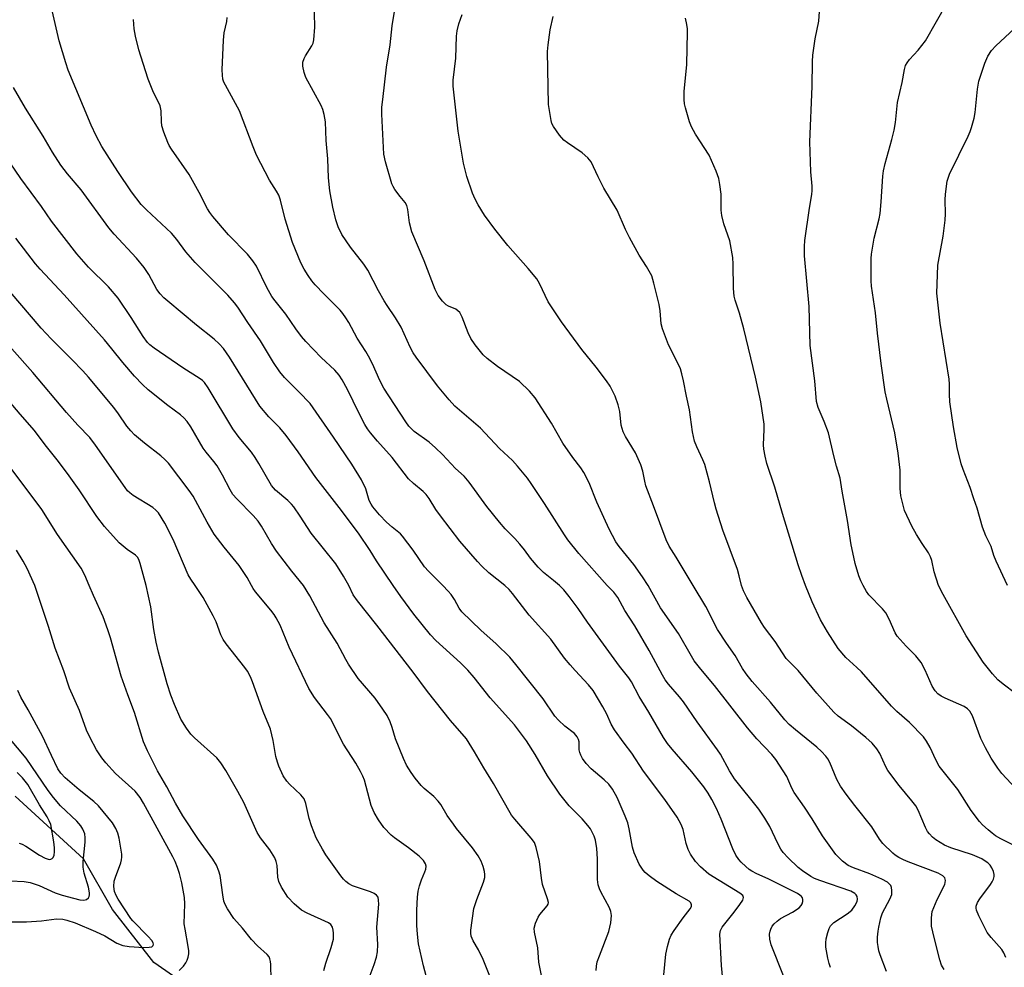
# Model space of a CAD drawing. Units: inches. Extents: x 1213771 to 1219771, y 557455 to 561456.
# Drawn here: x 1215599 to 1215864, y 557897 to 558153 of the extents above; entities that cross this region are included whole.
import ezdxf

# ---------------------------------------------------------------- set-up
doc = ezdxf.new("R2010")
doc.units = ezdxf.units.IN
doc.header["$MEASUREMENT"] = 0
doc.layers.add('HYDRO-Single Line Stream', color=4, linetype='Continuous')
doc.layers.add('Undefined', color=1, linetype='Continuous')

msp = doc.modelspace()

# ---------------------------------------------------------------- linework, layer by layer
at = {"layer": 'HYDRO-Single Line Stream'}
msp.add_lwpolyline([(1215793.09, 557830.31), (1215762.29, 557851.21), (1215743.09, 557855.5), (1215718.44, 557860.5), (1215699.95, 557864.31), (1215689.52, 557866.69), (1215670.32, 557878.1), (1215650.42, 557887.37), (1215634.78, 557898.29), (1215623.65, 557912.53), (1215615.84, 557926.29), (1215597.37, 557943.14)], dxfattribs=at)
at = {"layer": 'Undefined'}
for points, elevation in [([(1215712.79, 558000), (1215708.91, 558003.86), (1215707.78, 558005.09), (1215704.71, 558009.59), (1215701.91, 558013.35), (1215701.3, 558013.95), (1215699.06, 558015.74), (1215697.52, 558017.12), (1215695.71, 558019.1), (1215693.86, 558021.3), (1215693.4, 558022.01), (1215692.9, 558023.01), (1215692.02, 558026.11), (1215690.77, 558028.6), (1215688.17, 558032.77), (1215683.3, 558040.08), (1215676.95, 558049.12), (1215673.93, 558052.33), (1215670.05, 558056.16), (1215668.75, 558057.75), (1215667.05, 558060.19), (1215663.53, 558066.09), (1215660.12, 558071), (1215657.42, 558075.19), (1215656.59, 558076.35), (1215654.75, 558078.44), (1215645.92, 558087.2), (1215643.38, 558090.09), (1215640.95, 558093.47), (1215639.53, 558095.15), (1215632.8, 558101.42), (1215631.38, 558102.86), (1215628.73, 558106.27), (1215625.09, 558111.79), (1215620.75, 558118.57), (1215619.23, 558121.44), (1215617.87, 558124.33), (1215611.64, 558139.17), (1215611, 558141.14), (1215609.28, 558147.09), (1215606.82, 558157.56)], 494), ([(1215757.1, 558000), (1215749.48, 558008.7), (1215746.51, 558012.33), (1215745.58, 558013.68), (1215740.23, 558022.16), (1215736.63, 558027.59), (1215735.59, 558029.03), (1215732.94, 558032.23), (1215731.53, 558033.76), (1215728.01, 558037.02), (1215722.95, 558042.51), (1215716.01, 558048.41), (1215714.46, 558050.12), (1215711.3, 558053.89), (1215708.47, 558057.84), (1215705.52, 558061.68), (1215704.75, 558062.85), (1215703.96, 558064.33), (1215701.54, 558069.81), (1215700.02, 558072.3), (1215697.71, 558075.64), (1215696.96, 558076.86), (1215695.43, 558079.61), (1215692.54, 558085.17), (1215691.4, 558086.8), (1215687.81, 558091.33), (1215685.51, 558094.77), (1215684.52, 558096.86), (1215683.87, 558098.78), (1215683.04, 558102.19), (1215682.23, 558106.55), (1215681.91, 558110.06), (1215681.76, 558115.22), (1215681.31, 558120.16), (1215681.07, 558125.16), (1215680.77, 558127.17), (1215680.38, 558128.55), (1215679.93, 558129.59), (1215675.77, 558137.19), (1215675.3, 558138.56), (1215674.97, 558140.26), (1215675.02, 558141.34), (1215675.33, 558142.34), (1215675.68, 558143.06), (1215677.39, 558145.69), (1215677.75, 558146.47), (1215677.95, 558147.31), (1215678.19, 558150.78), (1215678.01, 558158.39)], 500), ([(1215768.18, 558000), (1215766.64, 558002.4), (1215764.29, 558005.69), (1215760.32, 558010.59), (1215759.46, 558011.8), (1215757.68, 558015.21), (1215754.3, 558022.49), (1215752.2, 558027.75), (1215750.78, 558030.58), (1215750, 558031.81), (1215747.84, 558034.62), (1215745.1, 558038.48), (1215742.06, 558043.84), (1215737.67, 558050.73), (1215736.14, 558052.46), (1215733.47, 558055.11), (1215727.54, 558059.19), (1215724.72, 558061.33), (1215723.63, 558062.32), (1215721.47, 558065.04), (1215720.35, 558066.71), (1215719.62, 558068.28), (1215718.01, 558072.46), (1215717.33, 558073.69), (1215716.83, 558074.22), (1215716.27, 558074.61), (1215714.33, 558075.4), (1215713.63, 558075.8), (1215712.67, 558076.77), (1215711.49, 558078.32), (1215710.72, 558079.9), (1215707.71, 558087.64), (1215704.38, 558095.55), (1215703.78, 558097.95), (1215703.36, 558101.53), (1215703.08, 558102.62), (1215702.62, 558103.39), (1215701.24, 558105.07), (1215699.84, 558106.96), (1215699.38, 558107.7), (1215699.02, 558108.5), (1215697.32, 558114.44), (1215696.88, 558116.45), (1215696.3, 558127.31), (1215696.33, 558129.12), (1215696.53, 558131.19), (1215697.6, 558139.94), (1215698.51, 558145.95), (1215699.09, 558151.14), (1215700.44, 558159.46)], 502), ([(1215846.53, 558000), (1215845.31, 558003.68), (1215844.69, 558006.75), (1215844.37, 558007.79), (1215843.82, 558008.83), (1215842.07, 558011.37), (1215840.53, 558013.77), (1215839.27, 558016.04), (1215837.33, 558020.31), (1215836.38, 558024.26), (1215836.14, 558026.22), (1215836.12, 558031.14), (1215835.65, 558035.72), (1215834.71, 558041.22), (1215832.54, 558050.34), (1215832.15, 558052.35), (1215831.06, 558059.92), (1215830.07, 558068.11), (1215829.49, 558073.67), (1215828.4, 558080.82), (1215828.3, 558082.3), (1215828.31, 558086.18), (1215828.35, 558088.27), (1215828.46, 558089.46), (1215829.12, 558093.77), (1215830.45, 558099), (1215830.72, 558100.42), (1215831.03, 558103.63), (1215831.46, 558110.5), (1215831.64, 558111.97), (1215832.09, 558113.98), (1215833.93, 558120.42), (1215834.52, 558122.99), (1215834.89, 558125.01), (1215835.46, 558130.44), (1215836.68, 558135.83), (1215837.31, 558139.29), (1215837.63, 558140.39), (1215838.02, 558141.11), (1215838.68, 558142.01), (1215841, 558144.52), (1215842.95, 558147.05), (1215848.96, 558157.53)], 512), ([(1215780.32, 558000), (1215775.71, 558007.68), (1215773.87, 558010.62), (1215772.99, 558012.35), (1215769.61, 558021.57), (1215767.56, 558026.91), (1215767.23, 558028.16), (1215766.74, 558030.93), (1215766.19, 558032.59), (1215764.75, 558035.83), (1215762.03, 558040.24), (1215761.4, 558041.5), (1215760.91, 558043.32), (1215760.49, 558047), (1215760.09, 558048.81), (1215759.26, 558051.14), (1215757.9, 558053.8), (1215756.94, 558055.26), (1215754.16, 558058.98), (1215750.3, 558063.76), (1215744.74, 558071.22), (1215741.18, 558076.62), (1215738.84, 558081.55), (1215738.08, 558082.82), (1215735.82, 558085.62), (1215730.29, 558091.8), (1215726.78, 558096.25), (1215724.01, 558100.03), (1215722.31, 558102.8), (1215721.45, 558104.35), (1215720.78, 558105.98), (1215719.2, 558110.41), (1215718.35, 558114.02), (1215716.94, 558122.65), (1215715.58, 558134.87), (1215715.58, 558136.48), (1215716.23, 558142.41), (1215716.42, 558148.36), (1215716.62, 558149.75), (1215717.08, 558151.62), (1215717.98, 558154.19)], 504), ([(1215826.17, 558000), (1215825.54, 558001.27), (1215825.03, 558002.63), (1215824.04, 558005.97), (1215823.64, 558007.65), (1215822.97, 558011.03), (1215821.94, 558017.61), (1215820.47, 558025.46), (1215820, 558028.99), (1215818.98, 558032.29), (1215818.23, 558035.04), (1215816.78, 558041.21), (1215815.62, 558044.28), (1215814.01, 558048.11), (1215813.56, 558049.7), (1215813.09, 558055.32), (1215811.88, 558064.86), (1215811.6, 558075.39), (1215810.35, 558088.99), (1215810.34, 558091.51), (1215810.45, 558093.15), (1215811.66, 558101.87), (1215812.29, 558105.55), (1215812.41, 558106.69), (1215812.4, 558107.87), (1215812.09, 558111.71), (1215811.76, 558119.78), (1215812.38, 558134.77), (1215812.46, 558141.46), (1215812.61, 558143.22), (1215813.21, 558147.63), (1215814.2, 558152.4), (1215814.4, 558154.95)], 510), ([(1215729.46, 558000), (1215725.17, 558003.48), (1215723.28, 558005.26), (1215722.11, 558006.51), (1215717.39, 558012.04), (1215712.13, 558018.85), (1215710.9, 558020.52), (1215709.04, 558023.5), (1215708.26, 558024.59), (1215707.48, 558025.37), (1215704.81, 558027.61), (1215703.54, 558028.82), (1215699.08, 558034.56), (1215695.09, 558039), (1215693.21, 558041.26), (1215692.41, 558042.35), (1215691.73, 558043.5), (1215690.12, 558046.62), (1215687.03, 558052.95), (1215685.57, 558055.54), (1215684.77, 558056.78), (1215683.64, 558058.12), (1215679.95, 558061.58), (1215675.82, 558065.88), (1215674.64, 558067.21), (1215673.1, 558069.31), (1215670.38, 558073.31), (1215667.49, 558076.89), (1215666.65, 558078.05), (1215665.26, 558080.51), (1215662.44, 558086.22), (1215661.53, 558087.67), (1215660.07, 558089.45), (1215654.93, 558094.7), (1215650.72, 558099.66), (1215649.89, 558100.73), (1215649.3, 558101.7), (1215647.05, 558106.1), (1215644.36, 558110.99), (1215639.53, 558117.82), (1215638.91, 558118.81), (1215638.52, 558119.61), (1215637.49, 558122.42), (1215636.97, 558124.13), (1215636.82, 558125.28), (1215636.72, 558128.16), (1215636.45, 558129.48), (1215634.52, 558133.56), (1215633.28, 558136.71), (1215632.49, 558138.97), (1215630.73, 558144.6), (1215629.87, 558148.29), (1215629.51, 558150.29), (1215629.27, 558152.86)], 496), ([(1215744.28, 558000), (1215742.63, 558001.4), (1215739.93, 558003.5), (1215738.52, 558004.96), (1215736.45, 558007.4), (1215734.77, 558009.65), (1215733.49, 558011.19), (1215732.16, 558012.68), (1215729.57, 558015.35), (1215728.03, 558017.17), (1215724.64, 558021.37), (1215719.83, 558027.93), (1215718.5, 558029.52), (1215716.15, 558031.66), (1215712.7, 558035.38), (1215710.8, 558037.19), (1215709.04, 558038.71), (1215705.05, 558041.65), (1215704.39, 558042.24), (1215703.62, 558043.09), (1215702.79, 558044.23), (1215696.86, 558053.31), (1215695.8, 558055.35), (1215693.75, 558059.86), (1215692.68, 558061.93), (1215691.96, 558063.19), (1215689.68, 558066.78), (1215687.36, 558071.04), (1215686.6, 558072.3), (1215685.78, 558073.47), (1215685.03, 558074.36), (1215680.65, 558078.76), (1215678.35, 558081.24), (1215677.44, 558082.32), (1215676.4, 558083.74), (1215675.37, 558085.43), (1215674.44, 558087.18), (1215672.19, 558092.66), (1215670.2, 558098.89), (1215668.93, 558104.04), (1215668.47, 558105.42), (1215667.91, 558106.45), (1215666.01, 558109.48), (1215662.48, 558116.23), (1215661.57, 558118.44), (1215657.86, 558128.14), (1215654.08, 558135.11), (1215653.71, 558135.88), (1215653.44, 558136.68), (1215653.27, 558137.78), (1215653.2, 558139.2), (1215653.56, 558147.29), (1215653.79, 558149.22), (1215654.44, 558152.26), (1215654.61, 558153.39)], 498), ([(1215793.36, 558000), (1215792.75, 558002.68), (1215792.27, 558004.36), (1215788.33, 558014.95), (1215786.53, 558020.61), (1215786.05, 558022.31), (1215784.72, 558027.99), (1215783.44, 558032.69), (1215782.94, 558034), (1215781.28, 558037.5), (1215780.66, 558039.04), (1215780.16, 558041.51), (1215779.3, 558047.43), (1215778.5, 558051.15), (1215777.74, 558055.24), (1215777.29, 558057.17), (1215776.89, 558058.52), (1215776.39, 558059.69), (1215773.61, 558065.04), (1215772, 558069.3), (1215771.68, 558070.69), (1215771.37, 558074.2), (1215771.11, 558075.93), (1215769.72, 558081.66), (1215769.11, 558083.66), (1215767.73, 558086.16), (1215765.7, 558089.25), (1215763.16, 558093.99), (1215762.08, 558096.1), (1215759.76, 558101.34), (1215756.19, 558107.33), (1215754.67, 558110.38), (1215752.81, 558114.36), (1215751.88, 558115.48), (1215750.33, 558116.86), (1215746.36, 558119.54), (1215745.43, 558120.27), (1215744.28, 558121.59), (1215742.58, 558123.97), (1215742.21, 558124.75), (1215741.98, 558125.58), (1215741.25, 558129.92), (1215741.01, 558144.19), (1215741.15, 558145.95), (1215741.71, 558150.04), (1215742.51, 558153.68)], 506), ([(1215810.6, 558000), (1215809.58, 558002.72), (1215808.63, 558005.57), (1215804.39, 558019.51), (1215802.37, 558026.57), (1215800.22, 558033), (1215799.69, 558034.94), (1215799.36, 558036.85), (1215799.27, 558037.97), (1215799.49, 558042.12), (1215799.46, 558043.61), (1215798.6, 558049.65), (1215797.16, 558056.3), (1215793.93, 558069.32), (1215792.82, 558073.56), (1215791.65, 558077.08), (1215791.38, 558078.18), (1215791.17, 558080.22), (1215791.13, 558086.79), (1215791, 558088.55), (1215790.17, 558093.06), (1215788.59, 558097.67), (1215788.07, 558099.89), (1215787.9, 558101.32), (1215787.83, 558105.71), (1215787.53, 558108.25), (1215787.24, 558109.92), (1215786.55, 558111.86), (1215784.58, 558116.2), (1215780.96, 558121.83), (1215779.82, 558123.84), (1215779.33, 558125.23), (1215778.26, 558128.94), (1215777.98, 558130.09), (1215777.84, 558131.19), (1215777.84, 558133.37), (1215778.58, 558140.67), (1215778.8, 558149.41), (1215778.76, 558150.28), (1215778.59, 558151.46), (1215778.2, 558153.19)], 508), ([(1215865.15, 558000), (1215862.04, 558006.64), (1215861.44, 558008.17), (1215860.69, 558010.53), (1215859.28, 558013.44), (1215858.37, 558015.79), (1215856.9, 558020.92), (1215856.07, 558023.44), (1215855.02, 558026.5), (1215853.12, 558031.39), (1215852.61, 558032.88), (1215851.5, 558037.31), (1215850.54, 558042.84), (1215849.57, 558049.59), (1215849.47, 558051.68), (1215849.51, 558054.41), (1215849.41, 558055.74), (1215846.96, 558070.86), (1215846.07, 558078.96), (1215846.2, 558083.9), (1215846.35, 558086.5), (1215847.8, 558094.37), (1215848.28, 558098.66), (1215848.36, 558100.39), (1215848.27, 558104.17), (1215848.38, 558105.64), (1215848.87, 558109.16), (1215849.07, 558110), (1215849.43, 558111.07), (1215854.5, 558121.33), (1215855.07, 558122.62), (1215855.43, 558123.7), (1215856.12, 558126.18), (1215856.43, 558127.75), (1215857.03, 558134), (1215857.37, 558136.17), (1215859, 558141.08), (1215859.77, 558142.91), (1215860.81, 558144.47), (1215862, 558145.73), (1215866.97, 558150.36)], 514), ([(1215699.39, 558000), (1215694.85, 558006.68), (1215693.14, 558009.44), (1215689.99, 558014.2), (1215684.78, 558021.09), (1215678.47, 558029.19), (1215673.73, 558036.08), (1215670.5, 558040.55), (1215668.81, 558042.59), (1215665.79, 558045.57), (1215663.36, 558048.47), (1215655.2, 558061.63), (1215653.55, 558063.99), (1215652.44, 558065.26), (1215651.02, 558066.57), (1215646.3, 558070.31), (1215638.52, 558076.76), (1215637.45, 558077.71), (1215636.45, 558078.74), (1215635.62, 558079.91), (1215633.42, 558083.97), (1215632.2, 558085.87), (1215630.11, 558088.37), (1215624.06, 558094.92), (1215622.61, 558096.61), (1215615.15, 558106.81), (1215611.47, 558111.2), (1215609.7, 558113.54), (1215607.46, 558116.97), (1215604.88, 558121.35), (1215600.17, 558128.89), (1215596.94, 558134.43)], 492), ([(1215687.37, 558000), (1215685.97, 558002.54), (1215683.92, 558005.85), (1215677.19, 558014.2), (1215674.29, 558018.77), (1215672.52, 558021.31), (1215671.97, 558021.96), (1215670.91, 558022.97), (1215667.59, 558025.75), (1215666.51, 558026.99), (1215663.14, 558032.98), (1215662.12, 558034.63), (1215661.17, 558036), (1215657.81, 558039.99), (1215656.09, 558042.32), (1215649.43, 558053.37), (1215648.44, 558054.83), (1215647.95, 558055.34), (1215647.31, 558055.84), (1215642.58, 558058.82), (1215634.9, 558064.12), (1215633.74, 558064.99), (1215633.08, 558065.63), (1215631.9, 558067.23), (1215628.66, 558072.39), (1215625.15, 558077.57), (1215622.56, 558080.63), (1215617.19, 558085.99), (1215614.03, 558089.56), (1215607.17, 558098.37), (1215604.45, 558102.37), (1215598.92, 558109.89), (1215591.91, 558120.07)], 490), ([(1215675.17, 558000), (1215671.98, 558003.94), (1215667.88, 558009.3), (1215666.55, 558011.34), (1215663.84, 558016.01), (1215662.89, 558017.42), (1215661.58, 558018.89), (1215657.14, 558023.4), (1215656.13, 558024.64), (1215655.4, 558025.84), (1215653.35, 558029.81), (1215651.85, 558032.35), (1215651, 558033.55), (1215648.89, 558036.02), (1215648.05, 558037.15), (1215644.76, 558042.89), (1215643.79, 558044.29), (1215642.84, 558045.33), (1215642.01, 558046.09), (1215638.53, 558048.62), (1215633.23, 558052.85), (1215631.76, 558054.26), (1215629.59, 558056.54), (1215626.39, 558060.19), (1215623.49, 558063.93), (1215621.49, 558066.36), (1215610.63, 558078.49), (1215604.13, 558085.47), (1215602.89, 558086.9), (1215597.58, 558093.8)], 488), ([(1215661.13, 558000), (1215659.94, 558002.17), (1215657.79, 558005.42), (1215653.75, 558010.34), (1215651.04, 558013.87), (1215649.13, 558017.09), (1215645.43, 558024.11), (1215644.3, 558025.71), (1215638.74, 558033.02), (1215637.75, 558034.08), (1215636.68, 558035.07), (1215632.22, 558038.49), (1215629.56, 558040.75), (1215628.54, 558041.76), (1215627.48, 558043.07), (1215625.26, 558046.38), (1215623.97, 558048.09), (1215617.19, 558056.25), (1215615.64, 558057.97), (1215612.63, 558061.06), (1215607.09, 558066.58), (1215604.39, 558069.52), (1215595.99, 558079.32)], 486), ([(1215645.94, 558000), (1215644.73, 558001.74), (1215644.08, 558002.87), (1215640.01, 558012.47), (1215637.78, 558016.82), (1215636, 558019.62), (1215635.32, 558020.38), (1215634.5, 558021.06), (1215629.22, 558024.37), (1215628.31, 558025.04), (1215627.71, 558025.63), (1215627.03, 558026.5), (1215619.04, 558037.94), (1215617.47, 558039.98), (1215614.25, 558043.34), (1215611.18, 558046.73), (1215602.09, 558057.57), (1215589.95, 558071.08)], 484), ([(1215632.74, 558000), (1215631.09, 558006), (1215630.73, 558007.02), (1215630.34, 558007.7), (1215629.81, 558008.25), (1215627.6, 558009.78), (1215625.41, 558011.59), (1215621.5, 558015.96), (1215619.43, 558018.68), (1215614.6, 558025.85), (1215611.46, 558030.31), (1215608.72, 558033.95), (1215605.43, 558038.05), (1215602.54, 558041.87), (1215598.69, 558046.28), (1215585.22, 558062.1)], 482), ([(1215617.35, 558000), (1215616.18, 558002.82), (1215615.16, 558004.73), (1215608.76, 558013.81), (1215604.53, 558020.54), (1215594.13, 558034.47)], 480), ([(1215602.67, 558000), (1215600.57, 558004.58), (1215599.51, 558006.63), (1215597.7, 558009.55)], 478), ([(1215641.66, 557896.1), (1215642.79, 557897.27), (1215643.42, 557898.17), (1215643.79, 557898.92), (1215644.06, 557899.72), (1215644.2, 557900.56), (1215644.19, 557901.43), (1215644.06, 557902.59), (1215643.2, 557907.23), (1215643, 557908.67), (1215643.16, 557914.08), (1215643.06, 557915.81), (1215642.36, 557919.78), (1215641.68, 557922.3), (1215641.14, 557923.94), (1215640.53, 557925.54), (1215639.94, 557926.75), (1215632.03, 557941.28), (1215631.12, 557942.76), (1215629.73, 557944.55), (1215624.43, 557949.3), (1215621.86, 557952.13), (1215620.78, 557953.51), (1215619.33, 557955.63), (1215617.56, 557958.88), (1215616.58, 557961.01), (1215614.76, 557966.25), (1215612.05, 557972.31), (1215610.54, 557976.97), (1215608.17, 557983.15), (1215606.38, 557988.96), (1215602.67, 558000)], 478), ([(1215666.4, 557893.55), (1215666.39, 557897.68), (1215666.3, 557898.51), (1215666.11, 557899.29), (1215665.87, 557899.76), (1215665.34, 557900.4), (1215662.77, 557902.74), (1215661.15, 557904.43), (1215658.69, 557907.57), (1215656.35, 557910.11), (1215654.66, 557912.72), (1215653.99, 557913.95), (1215653.68, 557914.86), (1215653.37, 557916.5), (1215652.65, 557921.78), (1215652.36, 557922.9), (1215651.7, 557924.5), (1215650.67, 557926.17), (1215646.86, 557931.45), (1215642.6, 557937.86), (1215640.61, 557941.29), (1215638.26, 557945.7), (1215635.8, 557949.97), (1215633.08, 557955.37), (1215632.01, 557957.86), (1215629.59, 557965.75), (1215627.75, 557970.5), (1215625.97, 557975.55), (1215623.09, 557985.87), (1215622.39, 557988.05), (1215621.07, 557991.59), (1215618.47, 557997.3), (1215617.35, 558000)], 480), ([(1215680.65, 557896.08), (1215681.23, 557898.09), (1215682.67, 557902.35), (1215683.25, 557904.55), (1215683.29, 557906.2), (1215683.19, 557907.02), (1215683, 557907.78), (1215682.53, 557908.5), (1215681.89, 557908.95), (1215676.13, 557911.56), (1215674.59, 557912.38), (1215672.67, 557914.07), (1215670.93, 557915.94), (1215669.26, 557918.59), (1215668.5, 557920.11), (1215668.24, 557921.33), (1215668.08, 557924.41), (1215667.81, 557925.5), (1215667.4, 557926.55), (1215666.1, 557928.7), (1215663.58, 557931.96), (1215662.69, 557933.33), (1215659.08, 557941.44), (1215657.48, 557944.45), (1215654.25, 557950.06), (1215652.86, 557952.17), (1215651.8, 557953.49), (1215645.77, 557958.91), (1215644.77, 557959.91), (1215643.61, 557961.52), (1215642.1, 557963.93), (1215640.33, 557967.94), (1215639.36, 557970.39), (1215638.42, 557973.47), (1215636.04, 557982.05), (1215635.39, 557984.78), (1215634.74, 557988.13), (1215634.01, 557994.31), (1215632.74, 558000)], 482), ([(1215692.91, 557894.15), (1215694.25, 557897.7), (1215694.82, 557899.7), (1215695.12, 557901.15), (1215695.18, 557903.12), (1215694.98, 557907.79), (1215695.49, 557914.03), (1215695.44, 557915.12), (1215695.27, 557915.88), (1215694.89, 557916.48), (1215694.26, 557916.93), (1215693.21, 557917.36), (1215688.39, 557918.99), (1215687.44, 557919.47), (1215686.56, 557920.11), (1215685.97, 557920.72), (1215685.25, 557921.66), (1215681.2, 557927.36), (1215680.27, 557928.85), (1215678.56, 557931.96), (1215677.29, 557935.18), (1215676.67, 557937.11), (1215675.82, 557941.17), (1215675.33, 557942.44), (1215674.47, 557943.53), (1215671.38, 557946.43), (1215670.66, 557947.24), (1215669.72, 557948.64), (1215668.5, 557951.25), (1215668.11, 557952.31), (1215667.69, 557953.91), (1215666.96, 557958.21), (1215666.25, 557961.27), (1215664.26, 557966.05), (1215661.39, 557973.99), (1215660.82, 557975.35), (1215660.01, 557976.88), (1215659.37, 557977.87), (1215654.33, 557984.3), (1215653.52, 557985.47), (1215652.89, 557986.71), (1215651.6, 557990.22), (1215650.83, 557991.83), (1215648.12, 557996.83), (1215645.94, 558000)], 484), ([(1215708.95, 557891.93), (1215707.52, 557897.4), (1215706.23, 557903.32), (1215705.9, 557905.93), (1215705.73, 557908.27), (1215705.72, 557912.4), (1215705.89, 557915.88), (1215706.12, 557917.53), (1215706.46, 557918.92), (1215707.03, 557920.59), (1215707.92, 557922.7), (1215708.17, 557923.49), (1215708.22, 557924.23), (1215708.08, 557924.93), (1215707.54, 557925.8), (1215706.4, 557926.94), (1215703.47, 557929.21), (1215699.72, 557931.91), (1215698.83, 557932.64), (1215696.84, 557934.74), (1215695.36, 557936.78), (1215694.26, 557938.79), (1215693.43, 557940.62), (1215691.58, 557947.44), (1215691.17, 557948.54), (1215690.53, 557949.82), (1215689.25, 557952.08), (1215685.97, 557957.24), (1215682.45, 557964.13), (1215681.67, 557965.23), (1215678.1, 557969.78), (1215676.61, 557972.19), (1215671.27, 557983.38), (1215668.84, 557989.29), (1215667.83, 557991.31), (1215667.23, 557992.25), (1215666.35, 557993.39), (1215662.19, 557998.29), (1215661.57, 557999.19), (1215661.13, 558000)], 486), ([(1215725.97, 557893.21), (1215723.65, 557899.06), (1215722.36, 557901.72), (1215720.92, 557904.1), (1215720.39, 557905.37), (1215720.29, 557906.17), (1215720.34, 557906.99), (1215721.16, 557912.82), (1215721.92, 557915.3), (1215723.7, 557919.91), (1215724.08, 557921.25), (1215724.13, 557921.98), (1215724.04, 557922.79), (1215723.64, 557924.21), (1215723.12, 557925.59), (1215722.25, 557927.08), (1215720.79, 557929.23), (1215716.48, 557934.45), (1215715.6, 557935.6), (1215713.96, 557937.97), (1215712.2, 557940.89), (1215711.53, 557941.8), (1215710.37, 557943.03), (1215707.74, 557945.26), (1215706.92, 557946.05), (1215705.29, 557948), (1215704.18, 557949.57), (1215702.98, 557951.5), (1215702.13, 557953.32), (1215699.96, 557958.68), (1215699.06, 557961.68), (1215698.52, 557963.22), (1215697.71, 557964.97), (1215696.6, 557966.69), (1215694.53, 557969.58), (1215689.94, 557974.9), (1215687.31, 557978.8), (1215686.56, 557980.06), (1215684.21, 557984.49), (1215680.74, 557989.97), (1215676.84, 557997.26), (1215675.17, 558000)], 488), ([(1215739.48, 557894.32), (1215738.69, 557898.39), (1215738.35, 557902.23), (1215737.49, 557906.42), (1215737.42, 557907.52), (1215737.79, 557908.92), (1215738.51, 557910.54), (1215738.96, 557911.24), (1215740.91, 557913.56), (1215741.15, 557914.02), (1215741.23, 557914.49), (1215741.04, 557915.49), (1215739.68, 557919.35), (1215739.38, 557921.03), (1215738.8, 557925.55), (1215737.93, 557929.28), (1215737.45, 557930.64), (1215736.61, 557931.84), (1215732.18, 557936.92), (1215731.33, 557938.03), (1215726.42, 557946.55), (1215723.81, 557950.79), (1215721.33, 557955.11), (1215719.11, 557958.62), (1215714.86, 557963.56), (1215708.65, 557971.45), (1215704.74, 557976.65), (1215694.94, 557989.31), (1215689.74, 557995.86), (1215688.61, 557997.52), (1215687.37, 558000)], 490), ([(1215754.16, 557896.12), (1215754.24, 557897.28), (1215754.43, 557898.43), (1215754.99, 557900.09), (1215757.59, 557906.67), (1215758.07, 557908.95), (1215758.27, 557910.96), (1215758.11, 557912), (1215757.76, 557912.98), (1215755.36, 557917.32), (1215755.03, 557918.14), (1215754.71, 557919.27), (1215754.5, 557920.71), (1215754.51, 557926.24), (1215754.3, 557929.07), (1215753.93, 557931.28), (1215753.59, 557932.35), (1215753.25, 557933.12), (1215752.56, 557934.36), (1215751.87, 557935.28), (1215750.31, 557937.01), (1215746.82, 557940.56), (1215744.34, 557943.73), (1215741.03, 557948.69), (1215737.65, 557954.39), (1215735.3, 557958.12), (1215734.28, 557959.57), (1215732.1, 557962.39), (1215725.55, 557969.67), (1215721.17, 557975.24), (1215719.51, 557977.17), (1215717.56, 557979.16), (1215710.88, 557985.23), (1215709.45, 557986.69), (1215704.91, 557992.28), (1215701.39, 557997.02), (1215699.39, 558000)], 492), ([(1215772.38, 557894.97), (1215772.94, 557900.52), (1215773.36, 557902.57), (1215773.9, 557904.59), (1215774.39, 557905.67), (1215775.2, 557906.92), (1215777.63, 557910.35), (1215779.53, 557912.74), (1215779.83, 557913.39), (1215779.87, 557913.81), (1215779.68, 557914.38), (1215779.23, 557914.86), (1215775.69, 557916.76), (1215770.51, 557920.09), (1215768.41, 557921.62), (1215767.38, 557922.54), (1215766.83, 557923.16), (1215765.74, 557924.79), (1215764.36, 557927.89), (1215763.95, 557929.41), (1215763.06, 557934.33), (1215762.64, 557936.01), (1215761.97, 557937.8), (1215759.77, 557942.8), (1215758.5, 557945.02), (1215757.53, 557946.4), (1215756.33, 557947.58), (1215752.82, 557950.55), (1215751.47, 557952.01), (1215750.47, 557953.32), (1215749.95, 557954.24), (1215749.7, 557954.94), (1215749.58, 557955.67), (1215749.57, 557957.8), (1215749.39, 557958.47), (1215749.01, 557959.17), (1215748.24, 557960.04), (1215745.72, 557962.08), (1215744, 557963.67), (1215743, 557964.72), (1215739.79, 557969.45), (1215732.47, 557978.74), (1215730.83, 557980.67), (1215727.18, 557984.26), (1215723, 557988.02), (1215717.91, 557992.97), (1215717.21, 557993.89), (1215715.93, 557996.23), (1215715, 557997.64), (1215714.24, 557998.53), (1215712.79, 558000)], 494), ([(1215788.5, 557891.77), (1215787.92, 557897.49), (1215787.54, 557905.93), (1215787.71, 557906.91), (1215788.17, 557907.84), (1215791.37, 557911.82), (1215792.93, 557913.89), (1215793.69, 557915.13), (1215793.87, 557915.85), (1215793.69, 557916.33), (1215792.92, 557916.99), (1215784.52, 557922.12), (1215782.31, 557924.05), (1215780.93, 557925.55), (1215779.61, 557927.49), (1215778.92, 557928.76), (1215778.42, 557930.42), (1215777.61, 557934.2), (1215777.05, 557935.5), (1215775.97, 557937.51), (1215772.68, 557942.28), (1215766.93, 557949.92), (1215763.75, 557954.73), (1215761.65, 557957.43), (1215759.12, 557961.08), (1215758.22, 557962.59), (1215756.99, 557965.3), (1215755.93, 557967.32), (1215754.8, 557969.29), (1215753.28, 557971.67), (1215752.02, 557973.25), (1215748.43, 557977.06), (1215747.09, 557978.61), (1215745.62, 557980.44), (1215741.86, 557985.51), (1215736.09, 557992.05), (1215731.6, 557997.91), (1215730.63, 557998.94), (1215729.46, 558000)], 496), ([(1215591.49, 557909.2), (1215600.47, 557909.26), (1215604.5, 557909.5), (1215608.5, 557910.05), (1215610.19, 557909.97), (1215611.32, 557909.7), (1215613.56, 557908.93), (1215619.08, 557906.66), (1215621.56, 557905.44), (1215624.83, 557903.5), (1215626.41, 557902.84), (1215628.1, 557902.56), (1215632.11, 557902.35), (1215633.56, 557902.36), (1215634.28, 557902.53), (1215634.6, 557902.82), (1215634.68, 557903.18), (1215634.57, 557903.56), (1215634.22, 557904.16), (1215633.28, 557905.27), (1215629.14, 557909.49), (1215628.61, 557910.12), (1215625.13, 557915.33), (1215624.58, 557916.34), (1215624.16, 557917.4), (1215623.96, 557918.78), (1215624.06, 557920.18), (1215624.4, 557921.29), (1215625.86, 557925.13), (1215626.09, 557925.97), (1215626.17, 557926.74), (1215626.11, 557927.54), (1215625.39, 557931.86), (1215625.03, 557933.18), (1215624.56, 557934.46), (1215623.61, 557935.93), (1215619.82, 557940.57), (1215618.6, 557941.69), (1215614.67, 557944.88), (1215610.9, 557948.09), (1215609.72, 557949.34), (1215608.92, 557950.53), (1215607.13, 557954.12), (1215604.72, 557959.32), (1215600.88, 557966.5), (1215598.94, 557969.92), (1215598.06, 557971.73)], 476), ([(1215592.37, 557920.53), (1215599.76, 557920.09), (1215601.45, 557919.87), (1215603.85, 557919.08), (1215608.2, 557917.11), (1215610.01, 557916.46), (1215613.15, 557915.59), (1215614.84, 557915.22), (1215615.92, 557915.12), (1215616.62, 557915.28), (1215617.14, 557915.7), (1215617.36, 557916.08), (1215617.46, 557916.54), (1215617.46, 557917.04), (1215617.16, 557918.57), (1215616.02, 557922.41), (1215615.75, 557924.03), (1215615.75, 557925.49), (1215616.24, 557930.73), (1215616.28, 557931.88), (1215616.12, 557932.98), (1215615.63, 557934.27), (1215615.05, 557935.18), (1215614.01, 557936.45), (1215609.62, 557940.57), (1215607.71, 557942.8), (1215606.29, 557944.73), (1215600.35, 557953.39), (1215593.36, 557961.82)], 474), ([(1215598.45, 557930.45), (1215599.27, 557930.2), (1215600.26, 557929.71), (1215603.94, 557927.25), (1215605.49, 557926.42), (1215606.53, 557926.09), (1215606.99, 557926.12), (1215607.38, 557926.33), (1215607.66, 557926.64), (1215607.89, 557927.26), (1215607.99, 557928.1), (1215608, 557929.26), (1215607.8, 557930.87), (1215606.95, 557935.51), (1215606.53, 557936.53), (1215605.97, 557937.58), (1215603.93, 557940.81), (1215600.77, 557946.35), (1215599.37, 557948.15), (1215597.93, 557949.55)], 472)]:
    msp.add_lwpolyline(points, dxfattribs=dict(at, elevation=elevation))
for points in [[(1215804.7, 557894.66, 498), (1215801.36, 557903.03, 498), (1215800.98, 557904.58, 498), (1215800.92, 557905.91, 498), (1215801.05, 557906.71, 498), (1215801.24, 557907.26, 498), (1215801.64, 557908.04, 498), (1215802.16, 557908.7, 498), (1215802.98, 557909.44, 498), (1215803.89, 557910.1, 498), (1215807.11, 557911.87, 498), (1215808.86, 557913.02, 498), (1215809.46, 557913.62, 498), (1215809.7, 557914.06, 498), (1215809.9, 557914.77, 498), (1215809.92, 557915.24, 498), (1215809.79, 557915.7, 498), (1215809.51, 557916.11, 498), (1215809.12, 557916.47, 498), (1215808.41, 557916.92, 498), (1215800.56, 557920.81, 498), (1215797.44, 557922.2, 498), (1215796.15, 557922.9, 498), (1215795.42, 557923.39, 498), (1215794.53, 557924.16, 498), (1215793.25, 557925.38, 498), (1215792.6, 557926.11, 498), (1215791.84, 557927.27, 498), (1215791, 557928.98, 498), (1215787.83, 557937, 498), (1215786.62, 557939.8, 498), (1215785.36, 557942.29, 498), (1215784.36, 557944.01, 498), (1215783.19, 557945.64, 498), (1215779.94, 557949.69, 498), (1215774.65, 557955.81, 498), (1215773.38, 557957.39, 498), (1215772.34, 557958.97, 498), (1215768.38, 557965.8, 498), (1215765.7, 557970.09, 498), (1215763.65, 557974.03, 498), (1215762.98, 557975.15, 498), (1215760.46, 557978.3, 498), (1215751.78, 557990.14, 498), (1215749.23, 557993.83, 498), (1215746.82, 557997.07, 498), (1215745.41, 557998.86, 498), (1215744.28, 558000, 498)], [(1215817.32, 557896.93, 500), (1215816.97, 557898.01, 500), (1215816.65, 557899.45, 500), (1215816.14, 557902.38, 500), (1215816.06, 557903.54, 500), (1215816.21, 557904.68, 500), (1215816.64, 557906.38, 500), (1215817, 557907.48, 500), (1215817.37, 557908.16, 500), (1215818.25, 557909.03, 500), (1215821.88, 557911.41, 500), (1215823.07, 557912.43, 500), (1215823.9, 557913.53, 500), (1215824.52, 557914.7, 500), (1215824.67, 557915.36, 500), (1215824.55, 557916.11, 500), (1215824.3, 557916.55, 500), (1215823.95, 557916.88, 500), (1215822.83, 557917.51, 500), (1215814.5, 557920.37, 500), (1215813.06, 557920.97, 500), (1215812.07, 557921.51, 500), (1215809.8, 557922.98, 500), (1215808.62, 557923.87, 500), (1215805.96, 557926.49, 500), (1215804.6, 557927.96, 500), (1215803.95, 557928.89, 500), (1215803.11, 557930.36, 500), (1215800.96, 557935.02, 500), (1215799.66, 557937.26, 500), (1215797.99, 557939.65, 500), (1215791.45, 557947.87, 500), (1215790.12, 557949.97, 500), (1215787.64, 557954.52, 500), (1215786.91, 557955.7, 500), (1215781.38, 557963.2, 500), (1215777.71, 557968.61, 500), (1215776.64, 557970, 500), (1215773.61, 557973.43, 500), (1215772.71, 557974.58, 500), (1215772, 557975.79, 500), (1215768.45, 557982.52, 500), (1215764.55, 557989.11, 500), (1215761.89, 557993.33, 500), (1215759.99, 557996.82, 500), (1215758.94, 557998.25, 500), (1215757.1, 558000, 500)], [(1215832.49, 557895.82, 502), (1215830.77, 557900.36, 502), (1215830.44, 557901.45, 502), (1215830.21, 557902.56, 502), (1215830.08, 557903.68, 502), (1215830.08, 557905.06, 502), (1215830.18, 557906.72, 502), (1215830.36, 557907.83, 502), (1215830.94, 557910.33, 502), (1215831.37, 557911.68, 502), (1215833.37, 557915.38, 502), (1215833.88, 557916.66, 502), (1215833.95, 557917.73, 502), (1215833.81, 557918.53, 502), (1215833.61, 557919.02, 502), (1215833.32, 557919.42, 502), (1215832.72, 557919.93, 502), (1215831.17, 557920.75, 502), (1215827.94, 557922.22, 502), (1215823.55, 557923.8, 502), (1215822.16, 557924.46, 502), (1215820.64, 557925.64, 502), (1215818.83, 557927.44, 502), (1215815.16, 557932.45, 502), (1215812.44, 557937.07, 502), (1215810.36, 557940.19, 502), (1215807.54, 557944.17, 502), (1215806.91, 557945.34, 502), (1215805.56, 557948.46, 502), (1215802.63, 557953.06, 502), (1215801.51, 557954.37, 502), (1215797.48, 557958.65, 502), (1215794.96, 557961.58, 502), (1215786.08, 557973.08, 502), (1215782.35, 557977.43, 502), (1215780.59, 557979.73, 502), (1215779.82, 557980.96, 502), (1215776.37, 557987.05, 502), (1215771.46, 557994, 502), (1215768.18, 558000, 502)], [(1215848.07, 557896.4, 504), (1215847.59, 557897.08, 504), (1215847.35, 557897.56, 504), (1215846.9, 557898.96, 504), (1215845.34, 557904.98, 504), (1215844.65, 557908.07, 504), (1215844.58, 557908.92, 504), (1215844.59, 557910.34, 504), (1215844.83, 557912.02, 504), (1215845.22, 557913.11, 504), (1215846.15, 557915.25, 504), (1215848.19, 557919.36, 504), (1215848.34, 557919.88, 504), (1215848.38, 557920.38, 504), (1215848.2, 557921.08, 504), (1215847.67, 557921.64, 504), (1215846.43, 557922.34, 504), (1215838.34, 557925.4, 504), (1215837.03, 557925.97, 504), (1215835.77, 557926.63, 504), (1215834.81, 557927.23, 504), (1215834.14, 557927.78, 504), (1215831.48, 557930.41, 504), (1215830.6, 557931.6, 504), (1215828.51, 557934.93, 504), (1215823.9, 557940.64, 504), (1215821.61, 557943.67, 504), (1215820.1, 557945.89, 504), (1215819.05, 557947.68, 504), (1215817.19, 557952.28, 504), (1215816.66, 557953.23, 504), (1215816.14, 557953.93, 504), (1215814.97, 557955.23, 504), (1215813.69, 557956.41, 504), (1215807.87, 557961.03, 504), (1215806.25, 557962.47, 504), (1215805.08, 557963.78, 504), (1215801.17, 557968.57, 504), (1215796.21, 557974.15, 504), (1215794.58, 557976.17, 504), (1215793.64, 557977.6, 504), (1215791.62, 557981.12, 504), (1215789.28, 557984.48, 504), (1215786.85, 557988.2, 504), (1215783.76, 557994.33, 504), (1215780.32, 558000, 504)], [(1215864.71, 557899.6, 506), (1215864.17, 557900.89, 506), (1215863.59, 557901.78, 506), (1215860.71, 557905, 506), (1215859.67, 557906.38, 506), (1215857.38, 557910.82, 506), (1215856.73, 557912.42, 506), (1215856.67, 557912.94, 506), (1215856.7, 557913.46, 506), (1215857.03, 557914.47, 506), (1215857.67, 557915.46, 506), (1215860.57, 557919.31, 506), (1215861, 557920.06, 506), (1215861.31, 557920.78, 506), (1215861.49, 557921.52, 506), (1215861.51, 557922.03, 506), (1215861.34, 557922.82, 506), (1215860.91, 557923.84, 506), (1215860.42, 557924.53, 506), (1215859.81, 557925.13, 506), (1215859.13, 557925.66, 506), (1215858.17, 557926.24, 506), (1215856.96, 557926.82, 506), (1215855.67, 557927.33, 506), (1215849.82, 557929.23, 506), (1215848.09, 557929.96, 506), (1215846.93, 557930.62, 506), (1215845.81, 557931.41, 506), (1215844.91, 557932.13, 506), (1215844.09, 557932.96, 506), (1215843.55, 557933.65, 506), (1215842.98, 557934.68, 506), (1215841, 557939.37, 506), (1215840.36, 557940.59, 506), (1215839.34, 557941.94, 506), (1215835.89, 557946.04, 506), (1215832.86, 557950.06, 506), (1215832.26, 557951.05, 506), (1215830.63, 557954.69, 506), (1215829.89, 557955.96, 506), (1215828.56, 557957.44, 506), (1215826.9, 557959.02, 506), (1215823, 557962.14, 506), (1215819.43, 557964.8, 506), (1215818.22, 557965.87, 506), (1215813.66, 557970.98, 506), (1215808.62, 557977.13, 506), (1215805.43, 557980.37, 506), (1215802.4, 557984.96, 506), (1215799.58, 557988.74, 506), (1215798.78, 557989.93, 506), (1215794.8, 557996.79, 506), (1215793.88, 557998.61, 506), (1215793.36, 558000, 506)], [(1215869.05, 557928.79, 508), (1215863.35, 557931.61, 508), (1215861.9, 557932.48, 508), (1215860.98, 557933.14, 508), (1215859.87, 557934.08, 508), (1215858.35, 557935.47, 508), (1215857.57, 557936.31, 508), (1215855.33, 557939.27, 508), (1215851.73, 557944.99, 508), (1215847.75, 557949.92, 508), (1215846.72, 557951.3, 508), (1215845.8, 557952.99, 508), (1215844.29, 557956.27, 508), (1215843.27, 557958, 508), (1215842.45, 557959.17, 508), (1215838.63, 557963.06, 508), (1215835.25, 557966.06, 508), (1215833.82, 557967.48, 508), (1215825.71, 557976.73, 508), (1215824.49, 557977.94, 508), (1215821.52, 557980.64, 508), (1215819.45, 557983.05, 508), (1215816.53, 557987.5, 508), (1215814.65, 557990.74, 508), (1215812.37, 557995.59, 508), (1215810.6, 558000, 508)], [(1215869.8, 557942.64, 510), (1215863.61, 557949.28, 510), (1215862.55, 557950.7, 510), (1215860.74, 557953.43, 510), (1215859.2, 557956.18, 510), (1215857.9, 557958.72, 510), (1215855.65, 557964.82, 510), (1215854.99, 557966.08, 510), (1215854.28, 557966.78, 510), (1215853.4, 557967.35, 510), (1215848.29, 557969.6, 510), (1215847.26, 557970.12, 510), (1215846.36, 557970.81, 510), (1215845.58, 557971.63, 510), (1215844.81, 557972.85, 510), (1215842.92, 557977.2, 510), (1215841.79, 557979.29, 510), (1215840.34, 557981.09, 510), (1215837.74, 557983.62, 510), (1215835.39, 557986.32, 510), (1215834.8, 557987.3, 510), (1215833.23, 557990.92, 510), (1215832.31, 557992.66, 510), (1215831.4, 557993.73, 510), (1215827.74, 557997.5, 510), (1215827.1, 557998.37, 510), (1215826.17, 558000, 510)], [(1215867.28, 557970.85, 512), (1215863.96, 557973.37, 512), (1215862.54, 557974.61, 512), (1215861.03, 557976.22, 512), (1215858.58, 557979.35, 512), (1215854, 557986.43, 512), (1215847.72, 557997.64, 512), (1215846.53, 558000, 512)]]:
    msp.add_polyline3d(points, dxfattribs=at)

doc.saveas('drawing.dxf')
